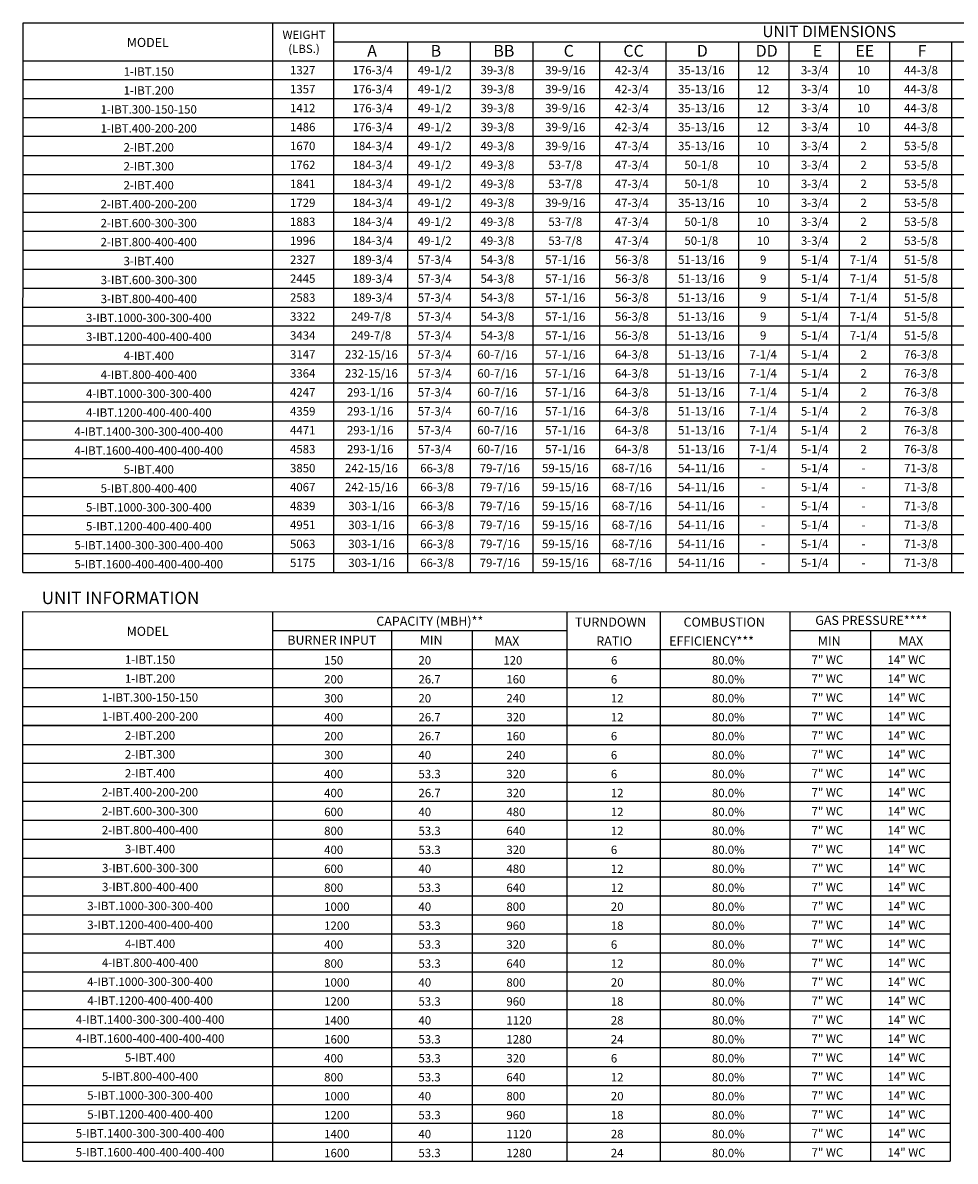
# Model space of a CAD drawing. Units: inches. Extents: x -2 to 1391, y -260 to 0.
# Drawn here: x 0 to 111, y -260 to -124 of the extents above; entities that cross this region are included whole.
import ezdxf
from ezdxf.enums import TextEntityAlignment as Align

# ---------------------------------------------------------------- set-up
doc = ezdxf.new("R2010")
doc.units = ezdxf.units.IN
doc.header["$LTSCALE"] = 4
doc.header["$MEASUREMENT"] = 0

msp = doc.modelspace()

# ---------------------------------------------------------------- linework, layer by layer
for p, q in [((0.052979, -189.263693), (0.07418, -123.672724)), ((0.07418, -123.672724), (309.767961, -123.676948)), ((29.871774, -189.263693), (29.871774, -123.677044)), ((37.117252, -123.6733), (37.117252, -189.263693)), ((37.117252, -125.938653), (300.50997, -125.938653)), ((45.937971, -125.938653), (45.937971, -189.263693)), ((53.422508, -125.938653), (53.422508, -189.263693)), ((60.907045, -125.938653), (60.907045, -189.263693)), ((68.842999, -125.938653), (68.842999, -189.263693)), ((76.778952, -125.938653), (76.778952, -189.263693)), ((85.434295, -125.938653), (85.434295, -189.263693)), ((91.434295, -125.938653), (91.434295, -189.263693)), ((97.434295, -125.938653), (97.434295, -189.263693)), ((103.434295, -125.938653), (103.434295, -189.263693)), ((110.863878, -125.938653), (110.863878, -189.263693)), ((0.072716, -128.200261), (309.767961, -128.200261)), ((0.071985, -130.46187), (309.767961, -130.46187)), ((0.071254, -132.723478), (309.767961, -132.723478)), ((0.070523, -134.985087), (204.860271, -134.985087)), ((24.668503, -134.985087), (309.767961, -134.985087)), ((309.767961, -137.246696), (0.069792, -137.246696)), ((0.069061, -139.508304), (309.767961, -139.508304)), ((0.06833, -141.769913), (309.767961, -141.769913)), ((0.067599, -144.031521), (309.767961, -144.031521)), ((0.066868, -146.29313), (309.767961, -146.29313)), ((0.066137, -148.554739), (309.767961, -148.554739)), ((0.065406, -150.816347), (309.767961, -150.816347)), ((0.064675, -153.077956), (309.767961, -153.077956)), ((0.063944, -155.339564), (204.860271, -155.339564)), ((24.667772, -155.339564), (309.767961, -155.339564)), ((0.063213, -157.601173), (309.767961, -157.601173)), ((0.062482, -159.862782), (309.767961, -159.862782)), ((0.061751, -162.12439), (309.767961, -162.12439)), ((0.06102, -164.385999), (309.767961, -164.385999)), ((0.06102, -166.647607), (309.767961, -166.647607)), ((0.060289, -168.909216), (309.767961, -168.909216)), ((0.059558, -171.170825), (309.767961, -171.170825)), ((0.058827, -173.432433), (309.767961, -173.432433)), ((0.058096, -175.694042), (309.767961, -175.694042)), ((0.057365, -177.95565), (309.767961, -177.95565)), ((0.057365, -180.217259), (309.767961, -180.217259)), ((0.056634, -182.478867), (309.767961, -182.478867)), ((0.055903, -184.740476), (309.767961, -184.740476)), ((0.055172, -187.002085), (309.767961, -187.002085)), ((0.052979, -189.263693), (309.767961, -189.263693)), ((15.184412, -189.263693), (195.376912, -189.263693)), ((0.03324, -259.549117), (0.054441, -193.957693)), ((0.054441, -193.957693), (110.681659, -193.959329)), ((29.852766, -259.549117), (29.852766, -193.958134)), ((64.929314, -193.958755), (64.929314, -259.549117)), ((76.069618, -193.958949), (76.069618, -259.549117)), ((91.565376, -193.959256), (91.565376, -259.549117)), ((110.681659, -193.959329), (110.681659, -259.549117)), ((29.852766, -196.224077), (64.929314, -196.224077)), ((44.03667, -196.224077), (44.03667, -259.549117)), ((53.669161, -196.224077), (53.669161, -259.549117)), ((91.564645, -196.224077), (110.681659, -196.224077)), ((101.197868, -196.224077), (101.197868, -259.549117)), ((0.053708, -198.485685), (110.681659, -198.485685)), ((0.052977, -200.747294), (110.681659, -200.747294)), ((0.052246, -203.008903), (110.681659, -203.008903)), ((0.050784, -205.270511), (110.681659, -205.270511)), ((0.051515, -205.270511), (110.681659, -205.270511)), ((0.045667, -207.53212), (110.681659, -207.53212)), ((110.681659, -207.53212), (0.050053, -207.53212)), ((0.044936, -209.793728), (110.681659, -209.793728)), ((0.044205, -212.055337), (110.681659, -212.055337)), ((30.771351, -212.055337), (110.681659, -212.055337)), ((0.043474, -214.316945), (110.681659, -214.316945)), ((0.043474, -214.316945), (110.681659, -214.316945)), ((0.042743, -216.578554), (110.681659, -216.578554)), ((0.042012, -218.840163), (110.681659, -218.840163)), ((0.041281, -221.101771), (110.681659, -221.101771)), ((0.04055, -223.36338), (110.681659, -223.36338)), ((0.04055, -223.36338), (110.681659, -223.36338)), ((0.039819, -225.624988), (110.681659, -225.624988)), ((0.039088, -227.886597), (110.681659, -227.886597)), ((0.038357, -230.148206), (110.681659, -230.148206)), ((0.037626, -232.409814), (110.681659, -232.409814)), ((0.04055, -234.671423), (110.681659, -234.671423)), ((0.04055, -234.671423), (110.681659, -234.671423)), ((0.036895, -236.933031), (110.681659, -236.933031)), ((0.036164, -239.19464), (110.681659, -239.19464)), ((30.769158, -239.19464), (110.681659, -239.19464)), ((0.035433, -241.456249), (110.681659, -241.456249)), ((0.034702, -243.717857), (110.681659, -243.717857)), ((0.033971, -245.979466), (110.681659, -245.979466)), ((0.03324, -250.502683), (110.681659, -250.502683)), ((0.032509, -252.764292), (110.681659, -252.764292)), ((0.031778, -255.0259), (110.681659, -255.0259)), ((0.031047, -257.287509), (110.681659, -257.287509)), ((0.031047, -259.549117), (110.681659, -259.549117))]:
    msp.add_line(p, q)
at = {"color": 7}
msp.add_line((0.03324, -248.241074), (110.681659, -248.241074), dxfattribs=at)

# ---------------------------------------------------------------- texts
for s, p in [('WEIGHT', (33.588239, -125.612212)), ('(LBS.)', (33.588239, -127.278879))]:
    msp.add_text(s, height=1).set_placement(p, align=Align.CENTER)
for s, height, p in [('UNIT DIMENSIONS', 1.35696516, (96.252401, -124.708621)), ('MODEL', 1.0855721, (14.950012, -126.019075)), ('1-IBT.150', 1, (15.060879, -129.490558)), ('49-1/2', 1, (49.182903, -129.331066)), ('39-3/8', 1, (56.66744, -129.331066)), ('39-9/16', 1, (64.762686, -129.331066)), ('42-3/4', 1, (72.69864, -129.331066)), ('35-13/16', 1, (80.997088, -129.331066)), ('12', 1, (88.372198, -129.330137)), ('3-3/4', 1, (94.521262, -129.331066)), ('10', 1, (100.353063, -129.330137)), ('44-3/8', 1, (107.204217, -129.331066)), ('1-IBT.200', 1, (15.060148, -131.752167)), ('49-1/2', 1, (49.182903, -131.592674)), ('39-3/8', 1, (56.66744, -131.592674)), ('39-9/16', 1, (64.762686, -131.592674)), ('42-3/4', 1, (72.69864, -131.592674)), ('35-13/16', 1, (80.997088, -131.592674)), ('12', 1, (88.372198, -131.591745)), ('3-3/4', 1, (94.521262, -131.592674)), ('10', 1, (100.353063, -131.591745)), ('44-3/8', 1, (107.204217, -131.592674)), ('1-IBT.300-150-150', 1, (15.058686, -134.013775)), ('49-1/2', 1, (49.182903, -133.854283)), ('39-3/8', 1, (56.66744, -133.854283)), ('39-9/16', 1, (64.762686, -133.854283)), ('42-3/4', 1, (72.69864, -133.854283)), ('35-13/16', 1, (80.997088, -133.854283)), ('12', 1, (88.372198, -133.853354)), ('3-3/4', 1, (94.521262, -133.854283)), ('10', 1, (100.353063, -133.853354)), ('44-3/8', 1, (107.204217, -133.854283)), ('1-IBT.400-200-200', 1, (15.057955, -136.275384)), ('49-1/2', 1, (49.182903, -136.115891)), ('39-3/8', 1, (56.66744, -136.115891)), ('39-9/16', 1, (64.762686, -136.115891)), ('42-3/4', 1, (72.69864, -136.115891)), ('35-13/16', 1, (80.997088, -136.115891)), ('12', 1, (88.372198, -136.114962)), ('3-3/4', 1, (94.521262, -136.115891)), ('10', 1, (100.353063, -136.114962)), ('44-3/8', 1, (107.204217, -136.115891)), ('2-IBT.200', 1, (15.060148, -138.536992)), ('49-1/2', 1, (49.182903, -138.3775)), ('49-3/8', 1, (56.66744, -138.3775)), ('39-9/16', 1, (64.762686, -138.3775)), ('47-3/4', 1, (72.69864, -138.3775)), ('35-13/16', 1, (80.997088, -138.3775)), ('10', 1, (88.372198, -138.376571)), ('3-3/4', 1, (94.521262, -138.3775)), ('2', 1, (100.353063, -138.376571)), ('53-5/8', 1, (107.204217, -138.3775)), ('2-IBT.300', 1, (15.059417, -140.798601)), ('49-1/2', 1, (49.182903, -140.639109)), ('49-3/8', 1, (56.66744, -140.639109)), ('53-7/8', 1, (64.762686, -140.639109)), ('47-3/4', 1, (72.69864, -140.639109)), ('50-1/8', 1, (80.997088, -140.639109)), ('10', 1, (88.372198, -140.638179)), ('3-3/4', 1, (94.521262, -140.639109)), ('2', 1, (100.353063, -140.638179)), ('53-5/8', 1, (107.204217, -140.639109)), ('2-IBT.400', 1, (15.055762, -143.06021)), ('49-1/2', 1, (49.182903, -142.900717)), ('49-3/8', 1, (56.66744, -142.900717)), ('53-7/8', 1, (64.762686, -142.900717)), ('47-3/4', 1, (72.69864, -142.900717)), ('50-1/8', 1, (80.997088, -142.900717)), ('10', 1, (88.372198, -142.899788)), ('3-3/4', 1, (94.521262, -142.900717)), ('2', 1, (100.353063, -142.899788)), ('53-5/8', 1, (107.204217, -142.900717)), ('2-IBT.400-200-200', 1, (15.055031, -145.321818)), ('49-1/2', 1, (49.182903, -145.162326)), ('49-3/8', 1, (56.66744, -145.162326)), ('39-9/16', 1, (64.762686, -145.162326)), ('47-3/4', 1, (72.69864, -145.162326)), ('35-13/16', 1, (80.997088, -145.162326)), ('10', 1, (88.372198, -145.161397)), ('3-3/4', 1, (94.521262, -145.162326)), ('2', 1, (100.353063, -145.161397)), ('53-5/8', 1, (107.204217, -145.162326)), ('2-IBT.600-300-300', 1, (15.057224, -147.583427)), ('49-1/2', 1, (49.182903, -147.423934)), ('49-3/8', 1, (56.66744, -147.423934)), ('53-7/8', 1, (64.762686, -147.423934)), ('47-3/4', 1, (72.69864, -147.423934)), ('50-1/8', 1, (80.997088, -147.423934)), ('10', 1, (88.372198, -147.423005)), ('3-3/4', 1, (94.521262, -147.423934)), ('2', 1, (100.353063, -147.423005)), ('53-5/8', 1, (107.204217, -147.423934)), ('2-IBT.800-400-400', 1, (15.056493, -149.845035)), ('49-1/2', 1, (49.182903, -149.685543)), ('49-3/8', 1, (56.66744, -149.685543)), ('53-7/8', 1, (64.762686, -149.685543)), ('47-3/4', 1, (72.69864, -149.685543)), ('50-1/8', 1, (80.997088, -149.685543)), ('10', 1, (88.372198, -149.684614)), ('3-3/4', 1, (94.521262, -149.685543)), ('2', 1, (100.353063, -149.684614)), ('53-5/8', 1, (107.204217, -149.685543)), ('3-IBT.400', 1, (15.058686, -152.106644)), ('57-3/4', 1, (49.182903, -151.947151)), ('54-3/8', 1, (56.66744, -151.947151)), ('57-1/16', 1, (64.762686, -151.947151)), ('56-3/8', 1, (72.69864, -151.947151)), ('51-13/16', 1, (80.997088, -151.947151)), ('9', 1, (88.372198, -151.946222)), ('5-1/4', 1, (94.521262, -151.947151)), ('7-1/4', 1, (100.353063, -151.946222)), ('51-5/8', 1, (107.204217, -151.947151)), ('3-IBT.600-300-300', 1, (15.070382, -154.368253)), ('57-3/4', 1, (49.182903, -154.20876)), ('54-3/8', 1, (56.66744, -154.20876)), ('57-1/16', 1, (64.762686, -154.20876)), ('56-3/8', 1, (72.69864, -154.20876)), ('51-13/16', 1, (80.997088, -154.20876)), ('9', 1, (88.372198, -154.207831)), ('5-1/4', 1, (94.521262, -154.20876)), ('7-1/4', 1, (100.353063, -154.207831)), ('51-5/8', 1, (107.204217, -154.20876)), ('3-IBT.800-400-400', 1, (15.069651, -156.629861)), ('57-3/4', 1, (49.182903, -156.470369)), ('54-3/8', 1, (56.66744, -156.470369)), ('57-1/16', 1, (64.762686, -156.470369)), ('56-3/8', 1, (72.69864, -156.470369)), ('51-13/16', 1, (80.997088, -156.470369)), ('9', 1, (88.372198, -156.46944)), ('5-1/4', 1, (94.521262, -156.470369)), ('7-1/4', 1, (100.353063, -156.46944)), ('51-5/8', 1, (107.204217, -156.470369)), ('3-IBT.1000-300-300-400', 1, (15.065996, -158.89147)), ('57-3/4', 1, (49.182903, -158.731977)), ('54-3/8', 1, (56.66744, -158.731977)), ('57-1/16', 1, (64.762686, -158.731977)), ('56-3/8', 1, (72.69864, -158.731977)), ('51-13/16', 1, (80.997088, -158.731977)), ('9', 1, (88.372198, -158.731048)), ('5-1/4', 1, (94.521262, -158.731977)), ('7-1/4', 1, (100.353063, -158.731048)), ('51-5/8', 1, (107.204217, -158.731977)), ('3-IBT.1200-400-400-400', 1, (15.068189, -161.153078)), ('57-3/4', 1, (49.182903, -160.993586)), ('54-3/8', 1, (56.66744, -160.993586)), ('57-1/16', 1, (64.762686, -160.993586)), ('56-3/8', 1, (72.69864, -160.993586)), ('51-13/16', 1, (80.997088, -160.993586)), ('9', 1, (88.372198, -160.992657)), ('5-1/4', 1, (94.521262, -160.993586)), ('7-1/4', 1, (100.353063, -160.992657)), ('51-5/8', 1, (107.204217, -160.993586)), ('4-IBT.400', 1, (15.064534, -163.414687)), ('57-3/4', 1, (49.182903, -163.255194)), ('60-7/16', 1, (56.66744, -163.255194)), ('57-1/16', 1, (64.762686, -163.255194)), ('64-3/8', 1, (72.69864, -163.255194)), ('51-13/16', 1, (80.997088, -163.255194)), ('7-1/4', 1, (88.372198, -163.254265)), ('5-1/4', 1, (94.521262, -163.255194)), ('2', 1, (100.353063, -163.254265)), ('76-3/8', 1, (107.204217, -163.255194)), ('4-IBT.800-400-400', 1, (15.064534, -165.676295)), ('57-3/4', 1, (49.182903, -165.516803)), ('60-7/16', 1, (56.66744, -165.516803)), ('57-1/16', 1, (64.762686, -165.516803)), ('64-3/8', 1, (72.69864, -165.516803)), ('51-13/16', 1, (80.997088, -165.516803)), ('7-1/4', 1, (88.372198, -165.515874)), ('5-1/4', 1, (94.521262, -165.516803)), ('2', 1, (100.353063, -165.515874)), ('76-3/8', 1, (107.204217, -165.516803)), ('4-IBT.1000-300-300-400', 1, (15.063803, -167.937904)), ('57-3/4', 1, (49.182903, -167.778412)), ('60-7/16', 1, (56.66744, -167.778412)), ('57-1/16', 1, (64.762686, -167.778412)), ('64-3/8', 1, (72.69864, -167.778412)), ('51-13/16', 1, (80.997088, -167.778412)), ('7-1/4', 1, (88.372198, -167.777483)), ('5-1/4', 1, (94.521262, -167.778412)), ('2', 1, (100.353063, -167.777483)), ('76-3/8', 1, (107.204217, -167.778412)), ('4-IBT.1200-400-400-400', 1, (15.069651, -170.199513)), ('57-3/4', 1, (49.182903, -170.04002)), ('60-7/16', 1, (56.66744, -170.04002)), ('57-1/16', 1, (64.762686, -170.04002)), ('64-3/8', 1, (72.69864, -170.04002)), ('51-13/16', 1, (80.997088, -170.04002)), ('7-1/4', 1, (88.372198, -170.039091)), ('5-1/4', 1, (94.521262, -170.04002)), ('2', 1, (100.353063, -170.039091)), ('76-3/8', 1, (107.204217, -170.04002)), ('4-IBT.1400-300-300-400-400', 1, (15.06892, -172.461121)), ('57-3/4', 1, (49.182903, -172.301629)), ('60-7/16', 1, (56.66744, -172.301629)), ('57-1/16', 1, (64.762686, -172.301629)), ('64-3/8', 1, (72.69864, -172.301629)), ('51-13/16', 1, (80.997088, -172.301629)), ('7-1/4', 1, (88.372198, -172.3007)), ('5-1/4', 1, (94.521262, -172.301629)), ('2', 1, (100.353063, -172.3007)), ('76-3/8', 1, (107.204217, -172.301629)), ('4-IBT.1600-400-400-400-400', 1, (15.068189, -174.72273)), ('57-3/4', 1, (49.182903, -174.563237)), ('60-7/16', 1, (56.66744, -174.563237)), ('57-1/16', 1, (64.762686, -174.563237)), ('64-3/8', 1, (72.69864, -174.563237)), ('51-13/16', 1, (80.997088, -174.563237)), ('7-1/4', 1, (88.372198, -174.562308)), ('5-1/4', 1, (94.521262, -174.563237)), ('2', 1, (100.353063, -174.562308)), ('76-3/8', 1, (107.204217, -174.563237)), ('5-IBT.400', 1, (15.063803, -176.984338)), ('66-3/8', 1, (49.467239, -176.824846)), ('79-7/16', 1, (56.951776, -176.824846)), ('59-15/16', 1, (64.762686, -176.824846)), ('68-7/16', 1, (72.69864, -176.824846)), ('54-11/16', 1, (80.997088, -176.824846)), ('5-1/4', 1, (94.521262, -176.824846)), ('71-3/8', 1, (107.204217, -176.824846)), ('-', 1, (88.372198, -176.823917)), ('-', 1, (100.353063, -176.823917)), ('5-IBT.800-400-400', 1, (15.063803, -179.245947)), ('66-3/8', 1, (49.467239, -179.086455)), ('79-7/16', 1, (56.951776, -179.086455)), ('59-15/16', 1, (64.762686, -179.086455)), ('68-7/16', 1, (72.69864, -179.086455)), ('54-11/16', 1, (80.997088, -179.086455)), ('-', 1, (88.372198, -179.085526)), ('5-1/4', 1, (94.521262, -179.086455)), ('-', 1, (100.353063, -179.085526)), ('71-3/8', 1, (107.204217, -179.086455)), ('5-IBT.1000-300-300-400', 1, (15.063072, -181.507556)), ('66-3/8', 1, (49.467239, -181.348063)), ('79-7/16', 1, (56.951776, -181.348063)), ('59-15/16', 1, (64.762686, -181.348063)), ('68-7/16', 1, (72.69864, -181.348063)), ('54-11/16', 1, (80.997088, -181.348063)), ('-', 1, (88.372198, -181.347134)), ('5-1/4', 1, (94.521262, -181.348063)), ('-', 1, (100.353063, -181.347134)), ('71-3/8', 1, (107.204217, -181.348063)), ('5-IBT.1200-400-400-400', 1, (15.06892, -183.769164)), ('66-3/8', 1, (49.467239, -183.609672)), ('79-7/16', 1, (56.951776, -183.609672)), ('59-15/16', 1, (64.762686, -183.609672)), ('68-7/16', 1, (72.69864, -183.609672)), ('54-11/16', 1, (80.997088, -183.609672)), ('5-1/4', 1, (94.521262, -183.609672)), ('71-3/8', 1, (107.204217, -183.609672)), ('-', 1, (88.372198, -183.608743)), ('-', 1, (100.353063, -183.608743)), ('5-IBT.1400-300-300-400-400', 1, (15.068189, -186.030773)), ('66-3/8', 1, (49.467239, -185.87128)), ('79-7/16', 1, (56.951776, -185.87128)), ('59-15/16', 1, (64.762686, -185.87128)), ('68-7/16', 1, (72.69864, -185.87128)), ('54-11/16', 1, (80.997088, -185.87128)), ('-', 1, (88.372198, -185.870351)), ('5-1/4', 1, (94.521262, -185.87128)), ('-', 1, (100.353063, -185.870351)), ('71-3/8', 1, (107.204217, -185.87128)), ('5-IBT.1600-400-400-400-400', 1, (15.067458, -188.292381)), ('66-3/8', 1, (49.467239, -188.132889)), ('79-7/16', 1, (56.951776, -188.132889)), ('59-15/16', 1, (64.762686, -188.132889)), ('68-7/16', 1, (72.69864, -188.132889)), ('54-11/16', 1, (80.997088, -188.132889)), ('-', 1, (88.372198, -188.13196)), ('5-1/4', 1, (94.521262, -188.132889)), ('-', 1, (100.353063, -188.13196)), ('71-3/8', 1, (107.204217, -188.132889)), ('CAPACITY (MBH)**', 1.09, (48.595428, -195.093272)), ('GAS PRESSURE****', 1.09, (101.264559, -194.994045)), ('MODEL', 1.0855721, (14.931004, -196.304045)), ('BURNER INPUT', 1.09, (36.912512, -197.354881)), ('MIN', 1.09, (48.758464, -197.354881)), ('1-IBT.150', 1, (15.215717, -199.677099)), ('1-IBT.200', 1, (15.214986, -201.938707)), ('1-IBT.300-150-150', 1, (15.213524, -204.200316)), ('1-IBT.400-200-200', 1, (15.212793, -206.461924)), ('2-IBT.200', 1, (15.214986, -208.723533)), ('2-IBT.300', 1, (15.214255, -210.985142)), ('2-IBT.400', 1, (15.2106, -213.24675)), ('2-IBT.400-200-200', 1, (15.209869, -215.508359)), ('2-IBT.600-300-300', 1, (15.212062, -217.769967)), ('2-IBT.800-400-400', 1, (15.211331, -220.031576)), ('3-IBT.400', 1, (15.213524, -222.293185)), ('3-IBT.600-300-300', 1, (15.22522, -224.554793)), ('3-IBT.800-400-400', 1, (15.224489, -226.816402)), ('3-IBT.1000-300-300-400', 1, (15.220834, -229.07801)), ('3-IBT.1200-400-400-400', 1, (15.223027, -231.339619)), ('4-IBT.400', 1, (15.219372, -233.601228)), ('4-IBT.800-400-400', 1, (15.219372, -235.862836)), ('4-IBT.1000-300-300-400', 1, (15.218641, -238.124445)), ('4-IBT.1200-400-400-400', 1, (15.224489, -240.386053)), ('4-IBT.1400-300-300-400-400', 1, (15.223758, -242.647662)), ('4-IBT.1600-400-400-400-400', 1, (15.223027, -244.909271)), ('5-IBT.400', 1, (15.218641, -247.170879)), ('5-IBT.800-400-400', 1, (15.218641, -249.432488)), ('5-IBT.1000-300-300-400', 1, (15.21791, -251.694096)), ('5-IBT.1200-400-400-400', 1, (15.223758, -253.955705)), ('5-IBT.1400-300-300-400-400', 1, (15.223027, -256.217314)), ('5-IBT.1600-400-400-400-400', 1, (15.222296, -258.478922))]:
    msp.add_text(s, height=height).set_placement(p, align=Align.MIDDLE_CENTER)
for s, height, p in [('A', 1.39937, (41.128763, -127.720934)), ('B', 1.39937, (48.695958, -127.720934)), ('BB', 1.3993703, (56.180495, -127.720934)), ('C', 1.39937, (64.566956, -127.720934)), ('CC', 1.3993703, (71.694188, -127.720934)), ('D', 1.39937, (80.451666, -127.720934)), ('DD', 1.3993703, (87.48119, -127.720369)), ('E', 1.39937, (94.285418, -127.720934)), ('EE', 1.3993703, (99.368891, -127.72146)), ('F', 1.39937, (106.802759, -127.720934)), ('TURNDOWN', 1.09, (65.918302, -195.74475)), ('COMBUSTION', 1.09, (78.876808, -195.74475)), ('  MAX', 1.09, (55.647553, -198.006358)), ('RATIO', 1.09, (68.463418, -198.006358)), ('EFFICIENCY***', 1.09, (77.161676, -198.006358)), ('MIN', 1.09, (94.894673, -198.006358)), ('MAX', 1.09, (104.508693, -198.006358)), ('150', 1, (35.990891, -200.267967)), ('6', 1, (70.218503, -200.267967)), ('7" WC', 1, (94.15026, -200.189569)), ('14" WC', 1, (103.209592, -200.189569)), ('200', 1, (35.990891, -202.529576)), ('6', 1, (70.196164, -202.529576)), ('7" WC', 1, (94.15026, -202.451177)), ('14" WC', 1, (103.209592, -202.451177)), ('300', 1, (35.990891, -204.791184)), ('12', 1, (70.196164, -204.791184)), ('7" WC', 1, (94.15026, -204.712786)), ('14" WC', 1, (103.209592, -204.712786)), ('400', 1, (35.990891, -207.052793)), ('12', 1, (70.196164, -207.052793)), ('7" WC', 1, (94.15026, -206.974395)), ('14" WC', 1, (103.209592, -206.974395)), ('200', 1, (35.990891, -209.314401)), ('6', 1, (70.196164, -209.314401)), ('7" WC', 1, (94.15026, -209.236003)), ('14" WC', 1, (103.209592, -209.236003)), ('300', 1, (35.990891, -211.57601)), ('6', 1, (70.196164, -211.57601)), ('7" WC', 1, (94.15026, -211.497612)), ('14" WC', 1, (103.209592, -211.497612)), ('400', 1, (35.991622, -213.837619)), ('6', 1, (70.196895, -213.837619)), ('7" WC', 1, (94.150991, -213.75922)), ('14" WC', 1, (103.210323, -213.75922)), ('400', 1, (35.991622, -216.099227)), ('12', 1, (70.196895, -216.099227)), ('7" WC', 1, (94.150991, -216.020829)), ('14" WC', 1, (103.210323, -216.020829)), ('600', 1, (35.991622, -218.360836)), ('12', 1, (70.196895, -218.360836)), ('7" WC', 1, (94.150991, -218.282438)), ('14" WC', 1, (103.210323, -218.282438)), ('800', 1, (35.991622, -220.622444)), ('12', 1, (70.196895, -220.622444)), ('7" WC', 1, (94.150991, -220.544046)), ('14" WC', 1, (103.210323, -220.544046)), ('400', 1, (35.991622, -222.884053)), ('6', 1, (70.196895, -222.884053)), ('7" WC', 1, (94.150991, -222.805655)), ('14" WC', 1, (103.210323, -222.805655)), ('600', 1, (35.992353, -225.145662)), ('12', 1, (70.197626, -225.145662)), ('7" WC', 1, (94.151722, -225.067263)), ('14" WC', 1, (103.211054, -225.067263)), ('800', 1, (35.992353, -227.40727)), ('12', 1, (70.197626, -227.40727)), ('7" WC', 1, (94.151722, -227.328872)), ('14" WC', 1, (103.211054, -227.328872)), ('1000', 1, (35.992353, -229.668879)), ('20', 1, (70.197626, -229.668879)), ('7" WC', 1, (94.151722, -229.59048)), ('14" WC', 1, (103.211054, -229.59048)), ('1200', 1, (35.992353, -231.930487)), ('18', 1, (70.197626, -231.930487)), ('7" WC', 1, (94.151722, -231.852089)), ('14" WC', 1, (103.211054, -231.852089)), ('400', 1, (35.991622, -234.192096)), ('6', 1, (70.196895, -234.192096)), ('7" WC', 1, (94.150991, -234.113698)), ('14" WC', 1, (103.210323, -234.113698)), ('800', 1, (35.992353, -236.453705)), ('12', 1, (70.197626, -236.453705)), ('7" WC', 1, (94.151722, -236.375306)), ('14" WC', 1, (103.211054, -236.375306)), ('1000', 1, (35.992353, -238.715313)), ('20', 1, (70.197626, -238.715313)), ('7" WC', 1, (94.151722, -238.636915)), ('14" WC', 1, (103.211054, -238.636915)), ('1200', 1, (35.992353, -240.976922)), ('18', 1, (70.197626, -240.976922)), ('7" WC', 1, (94.151722, -240.898523)), ('14" WC', 1, (103.211054, -240.898523)), ('1400', 1, (35.992353, -243.23853)), ('28', 1, (70.197626, -243.23853)), ('7" WC', 1, (94.151722, -243.160132)), ('14" WC', 1, (103.211054, -243.160132)), ('1600', 1, (35.992353, -245.500139)), ('24', 1, (70.197626, -245.500139)), ('7" WC', 1, (94.151722, -245.421741)), ('14" WC', 1, (103.211054, -245.421741)), ('800', 1, (35.992353, -250.023356)), ('12', 1, (70.197626, -250.023356)), ('7" WC', 1, (94.151722, -249.944958)), ('14" WC', 1, (103.211054, -249.944958)), ('1000', 1, (35.992353, -252.284965)), ('20', 1, (70.197626, -252.284965)), ('7" WC', 1, (94.151722, -252.206566)), ('14" WC', 1, (103.211054, -252.206566)), ('1200', 1, (35.992353, -254.546573)), ('18', 1, (70.197626, -254.546573)), ('7" WC', 1, (94.151722, -254.468175)), ('14" WC', 1, (103.211054, -254.468175)), ('1400', 1, (35.992353, -256.808182)), ('28', 1, (70.197626, -256.808182)), ('7" WC', 1, (94.151722, -256.729784)), ('14" WC', 1, (103.211054, -256.729784)), ('1600', 1, (35.992353, -259.069791)), ('24', 1, (70.197626, -259.069791)), ('7" WC', 1, (94.151722, -258.991392)), ('14" WC', 1, (103.211054, -258.991392))]:
    msp.add_text(s, height=height).set_placement(p)
for s, p in [('1327', (33.431344, -129.331066)), ('176-3/4', (41.780742, -129.331066)), ('1357', (33.431344, -131.592674)), ('176-3/4', (41.780742, -131.592674)), ('1412', (33.431344, -133.854283)), ('176-3/4', (41.780742, -133.854283)), ('1486', (33.431344, -136.115891)), ('176-3/4', (41.780742, -136.115891)), ('1670', (33.431344, -138.3775)), ('184-3/4', (41.780742, -138.3775)), ('1762', (33.431344, -140.639109)), ('184-3/4', (41.780742, -140.639109)), ('1841', (33.431344, -142.900717)), ('184-3/4', (41.780742, -142.900717)), ('1729', (33.431344, -145.162326)), ('184-3/4', (41.780742, -145.162326)), ('1883', (33.431344, -147.423934)), ('184-3/4', (41.780742, -147.423934)), ('1996', (33.431344, -149.685543)), ('184-3/4', (41.780742, -149.685543)), ('2327', (33.431344, -151.947151)), ('189-3/4', (41.780742, -151.947151)), ('2445', (33.431344, -154.20876)), ('189-3/4', (41.780742, -154.20876)), ('2583', (33.431344, -156.470369)), ('189-3/4', (41.780742, -156.470369)), ('3322', (33.431344, -158.731977)), ('249-7/8', (41.590892, -158.731977)), ('3434', (33.431344, -160.993586)), ('249-7/8', (41.590892, -160.993586)), ('3147', (33.431344, -163.255194)), ('232-15/16', (41.626103, -163.255194)), ('3364', (33.431344, -165.516803)), ('232-15/16', (41.626103, -165.516803)), ('4247', (33.431344, -167.778412)), ('293-1/16', (41.487797, -167.778412)), ('4359', (33.431344, -170.04002)), ('293-1/16', (41.487797, -170.04002)), ('4471', (33.431344, -172.301629)), ('293-1/16', (41.487797, -172.301629)), ('4583', (33.431344, -174.563237)), ('293-1/16', (41.487797, -174.563237)), ('3850', (33.431344, -176.824846)), ('242-15/16', (41.626103, -176.824846)), ('4067', (33.431344, -179.086455)), ('242-15/16', (41.626103, -179.086455)), ('4839', (33.431344, -181.348063)), ('303-1/16', (41.642332, -181.348063)), ('4951', (33.431344, -183.609672)), ('303-1/16', (41.642332, -183.609672)), ('5063', (33.431344, -185.87128)), ('303-1/16', (41.642332, -185.87128)), ('5175', (33.431344, -188.132889)), ('303-1/16', (41.642332, -188.132889))]:
    msp.add_text(s, height=1, dxfattribs=at).set_placement(p, align=Align.MIDDLE_CENTER)
at = {"linetype": 'Continuous'}
msp.add_text('UNIT INFORMATION', height=1.48418064, dxfattribs=at).set_placement((2.299278, -193.051763))
at = {"color": 7}
for s, p in [('20', (47.243221, -200.267967)), ('120', (57.369916, -200.267967)), ('80.0%', (82.260992, -200.267967)), ('26.7', (47.243221, -202.529576)), ('160', (57.733287, -202.529576)), ('80.0%', (82.260992, -202.529576)), ('20', (47.243221, -204.791184)), ('240', (57.733287, -204.791184)), ('80.0%', (82.260992, -204.791184)), ('26.7', (47.243221, -207.052793)), ('320', (57.733287, -207.052793)), ('80.0%', (82.260992, -207.052793)), ('26.7', (47.243221, -209.314401)), ('160', (57.733287, -209.314401)), ('80.0%', (82.260992, -209.314401)), ('40', (47.243221, -211.57601)), ('240', (57.733287, -211.57601)), ('80.0%', (82.260992, -211.57601)), ('53.3', (47.243952, -213.837619)), ('320', (57.734018, -213.837619)), ('80.0%', (82.260992, -213.837619)), ('26.7', (47.243952, -216.099227)), ('320', (57.734018, -216.099227)), ('80.0%', (82.260992, -216.099227)), ('40', (47.243952, -218.360836)), ('480', (57.734018, -218.360836)), ('80.0%', (82.260992, -218.360836)), ('53.3', (47.243952, -220.622444)), ('640', (57.734018, -220.622444)), ('80.0%', (82.260992, -220.622444)), ('53.3', (47.243952, -222.884053)), ('320', (57.734018, -222.884053)), ('80.0%', (82.260992, -222.884053)), ('40', (47.244683, -225.145662)), ('480', (57.734749, -225.145662)), ('80.0%', (82.260992, -225.143902)), ('53.3', (47.244683, -227.40727)), ('640', (57.734749, -227.40727)), ('80.0%', (82.260992, -227.40727)), ('40', (47.244683, -229.668879)), ('800', (57.734749, -229.668879)), ('80.0%', (82.260992, -229.668879)), ('53.3', (47.244683, -231.930487)), ('960', (57.734749, -231.930487)), ('80.0%', (82.260992, -231.930487)), ('53.3', (47.243952, -234.175452)), ('320', (57.734018, -234.175452)), ('80.0%', (82.260992, -234.192096)), ('53.3', (47.244683, -236.453705)), ('640', (57.734749, -236.453705)), ('80.0%', (82.260992, -236.453705)), ('40', (47.244683, -238.715313)), ('800', (57.734749, -238.715313)), ('80.0%', (82.260992, -238.715313)), ('53.3', (47.244683, -240.976922)), ('960', (57.734749, -240.976922)), ('80.0%', (82.260992, -240.976922)), ('40', (47.244683, -243.23853)), ('1120', (57.734749, -243.23853)), ('80.0%', (82.260992, -243.23853)), ('53.3', (47.244683, -245.500139)), ('1280', (57.734749, -245.500139)), ('80.0%', (82.260992, -245.500139)), ('400', (35.992353, -247.761748)), ('53.3', (47.244683, -247.761748)), ('320', (57.734749, -247.761748)), ('6', (70.197626, -247.761748)), ('80.0%', (82.261093, -247.761748)), ('7" WC', (94.151722, -247.683349)), ('14" WC', (103.211054, -247.683349)), ('53.3', (47.240297, -250.023356)), ('640', (57.730363, -250.023356)), ('80.0%', (82.260261, -250.023356)), ('40', (47.240297, -252.284965)), ('800', (57.730363, -252.284965)), ('80.0%', (82.260261, -252.284965)), ('53.3', (47.240297, -254.546573)), ('960', (57.730363, -254.546573)), ('80.0%', (82.260261, -254.546573)), ('40', (47.240297, -256.808182)), ('1120', (57.730363, -256.808182)), ('80.0%', (82.260261, -256.808182)), ('53.3', (47.240297, -259.069791)), ('1280', (57.730363, -259.069791)), ('80.0%', (82.260261, -259.069791))]:
    msp.add_text(s, height=1, dxfattribs=at).set_placement(p)

doc.saveas('drawing.dxf')
